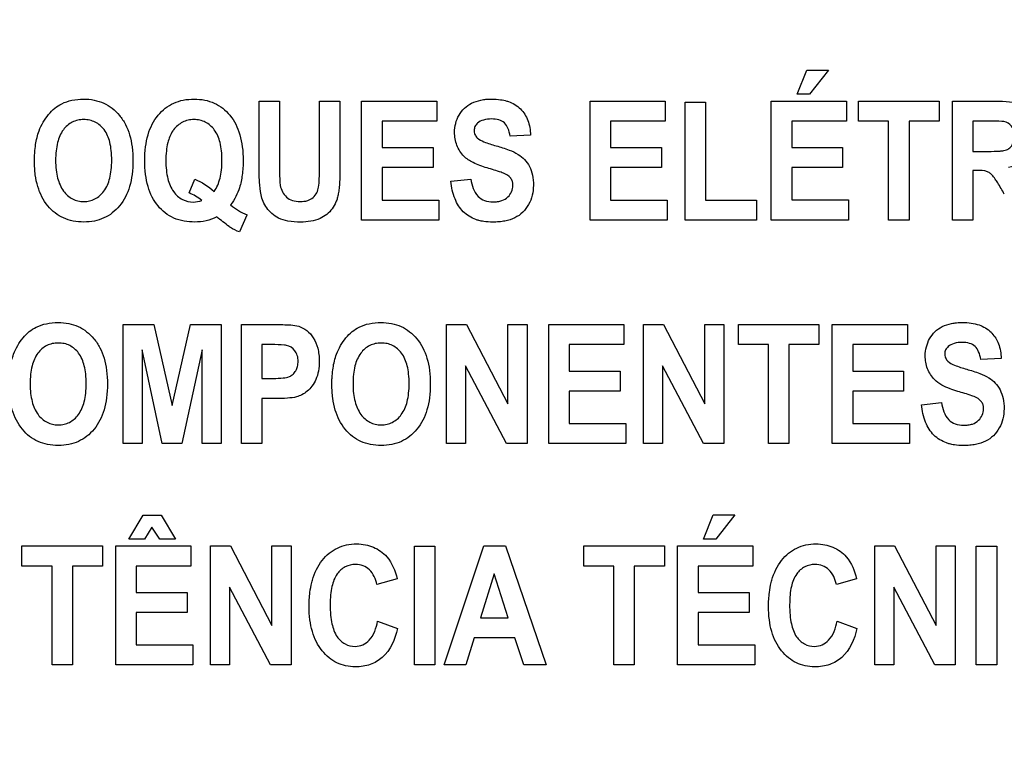
# Model space of a CAD drawing. Units: millimetres. Extents: x 0 to 2700, y 0 to 2000.
# Drawn here: x 1679 to 1698, y 713 to 727 of the extents above; entities that cross this region are included whole.
import ezdxf

# ---------------------------------------------------------------- set-up
doc = ezdxf.new("R2010")
doc.units = ezdxf.units.MM
doc.header["$LTSCALE"] = 148.5
doc.layers.get('0').update_dxf_attribs({"linetype": 'CONTINUOUS'})
doc.layers.add('7_ALL_FEATURES', color=7, linetype='CONTINUOUS')
doc.layers.add('DEF_DRAFT_DIM', color=7, linetype='CONTINUOUS')
doc.styles.get("Standard").update_dxf_attribs({"font": 'txt', "width": 0.8})
doc.dimstyles.new('DIMSTYLE_1', dxfattribs={"dimtxt": 7, "dimasz": 0.1875, "dimexe": 0.125, "dimexo": 0.0625, "dimgap": 3.5, "dimtad": 0, "dimtih": 1, "dimtoh": 1, "dimdsep": 46, "dimtxsty": 'Standard', "dimblk": 'CLOSED', "dimblk1": 'CLOSED', "dimblk2": 'CLOSED', "dimcen": 0.09, "dimadec": 0, "dimazin": 0, "dimtfac": 1, "dimtofl": 0, "dimtmove": 0, "dimatfit": 3, "dimldrblk": 'CLOSED', "dimfxl": 1, "dimtolj": 1, "dimarcsym": 0})

# ---------------------------------------------------------------- blocks, each defined once
blk = doc.blocks.new('_CLOSED')
at = {"color": 0, "linetype": 'ByBlock'}
for p, q in [((0, 0), (-1, 0.17)), ((-1, 0.17), (-1, -0.17)), ((-1, -0.17), (0, 0)), ((-1, 0), (0, 0))]:
    blk.add_line(p, q, dxfattribs=at)
blk = doc.blocks.new('*D23')
at = {"layer": 'DEF_DRAFT_DIM', "color": 2, "linetype": 'Continuous'}
for p, q in [((1560.075, 761.208), (1545.95, 761.208)), ((1546.075, 761.208), (1546.075, 672.058)), ((1961.582, 761.208), (1560.075, 761.208)), ((1546.075, 567.508), (1546.075, 658.058)), ((1560.075, 567.508), (1545.95, 567.508)), ((1665.121, 567.508), (1560.075, 567.508))]:
    blk.add_line(p, q, dxfattribs=at)
at = {"layer": 'DEF_DRAFT_DIM', "color": 2, "linetype": 'Continuous', "xscale": 0.1875, "yscale": 0.1875, "zscale": 0.1875}
for p, rotation in [((1546.075, 761.208), 90), ((1546.075, 567.508), 270)]:
    blk.add_blockref('_CLOSED', p, dxfattribs=dict(at, rotation=rotation))
at = {"layer": 'DEF_DRAFT_DIM', "color": 2, "linetype": 'Continuous', "insert": (1546.075, 668.558), "char_height": 7, "width": 28, "attachment_point": 2, "line_spacing_factor": 0.9}
blk.add_mtext('193.7', dxfattribs=at)

msp = doc.modelspace()

# ---------------------------------------------------------------- linework, layer by layer
at = {"layer": '7_ALL_FEATURES', "color": 40, "linetype": 'Continuous'}
for p, q in [((1694.474, 725.425), (1694.659, 725.894)), ((1694.659, 725.894), (1695.08, 725.894)), ((1695.08, 725.894), (1694.712, 725.425)), ((1684.067, 725.293), (1684.463, 725.293)), ((1684.067, 724.067), (1684.067, 725.293)), ((1684.463, 725.293), (1684.463, 724.047)), ((1685.236, 725.293), (1685.632, 725.293)), ((1685.236, 724.021), (1685.236, 725.293)), ((1685.632, 725.293), (1685.632, 724.086)), ((1686.049, 725.293), (1687.504, 725.293)), ((1686.049, 722.993), (1686.049, 725.293)), ((1687.504, 725.293), (1687.504, 724.904)), ((1690.468, 725.293), (1691.923, 725.293)), ((1690.468, 722.993), (1690.468, 725.293)), ((1691.923, 725.293), (1691.923, 724.904)), ((1692.307, 725.275), (1692.703, 725.275)), ((1692.307, 722.993), (1692.307, 725.275)), ((1692.703, 725.275), (1692.703, 723.38)), ((1693.971, 725.293), (1695.426, 725.293)), ((1693.971, 722.993), (1693.971, 725.293)), ((1694.712, 725.425), (1694.474, 725.425)), ((1695.426, 725.293), (1695.426, 724.904)), ((1695.659, 725.293), (1697.218, 725.293)), ((1695.659, 724.904), (1695.659, 725.293)), ((1697.218, 725.293), (1697.218, 724.904)), ((1697.474, 725.293), (1698.309, 725.293)), ((1697.474, 722.993), (1697.474, 725.293)), ((1687.504, 724.904), (1686.446, 724.904)), ((1686.446, 724.904), (1686.446, 724.395)), ((1691.923, 724.904), (1690.864, 724.904)), ((1690.864, 724.904), (1690.864, 724.395)), ((1695.426, 724.904), (1694.367, 724.904)), ((1694.367, 724.904), (1694.367, 724.394)), ((1696.241, 724.904), (1695.659, 724.904)), ((1696.241, 722.993), (1696.241, 724.904)), ((1697.218, 724.904), (1696.637, 724.904)), ((1696.637, 724.904), (1696.637, 722.993)), ((1698.181, 724.904), (1697.871, 724.904)), ((1697.871, 724.904), (1697.871, 724.321)), ((1689.316, 724.636), (1688.921, 724.615)), ((1686.446, 724.395), (1687.431, 724.395)), ((1687.431, 724.395), (1687.431, 724.006)), ((1690.864, 724.395), (1691.849, 724.395)), ((1691.849, 724.395), (1691.849, 724.006)), ((1694.367, 724.394), (1695.352, 724.394)), ((1695.352, 724.394), (1695.352, 724.007)), ((1697.871, 724.321), (1698.164, 724.321)), ((1687.431, 724.006), (1686.446, 724.006)), ((1686.446, 724.006), (1686.446, 723.38)), ((1691.849, 724.006), (1690.864, 724.006)), ((1690.864, 724.006), (1690.864, 723.38)), ((1695.352, 724.007), (1694.367, 724.007)), ((1694.367, 724.007), (1694.367, 723.381)), ((1697.951, 723.954), (1697.871, 723.954)), ((1697.871, 723.954), (1697.871, 722.993)), ((1682.713, 723.517), (1682.824, 723.782)), ((1687.777, 723.742), (1688.163, 723.785)), ((1686.446, 723.38), (1687.542, 723.38)), ((1687.542, 723.38), (1687.542, 722.993)), ((1690.864, 723.38), (1691.96, 723.38)), ((1691.96, 723.38), (1691.96, 722.993)), ((1692.703, 723.38), (1693.688, 723.38)), ((1693.688, 723.38), (1693.688, 722.993)), ((1694.367, 723.381), (1695.463, 723.381)), ((1695.463, 723.381), (1695.463, 722.993)), ((1683.834, 723.09), (1683.688, 722.763)), ((1687.542, 722.993), (1686.049, 722.993)), ((1691.96, 722.993), (1690.468, 722.993)), ((1693.688, 722.993), (1692.307, 722.993)), ((1695.463, 722.993), (1693.971, 722.993)), ((1696.637, 722.993), (1696.241, 722.993)), ((1697.871, 722.993), (1697.474, 722.993)), ((1681.439, 720.972), (1682.031, 720.972)), ((1681.439, 718.672), (1681.439, 720.972)), ((1682.031, 720.972), (1682.388, 719.403)), ((1682.388, 719.403), (1682.74, 720.972)), ((1682.74, 720.972), (1683.334, 720.972)), ((1683.334, 720.972), (1683.334, 718.672)), ((1683.727, 720.972), (1684.363, 720.972)), ((1683.727, 718.672), (1683.727, 720.972)), ((1687.692, 720.972), (1688.078, 720.972)), ((1687.692, 718.672), (1687.692, 720.972)), ((1688.078, 720.972), (1688.881, 719.436)), ((1688.881, 720.972), (1689.249, 720.972)), ((1688.881, 719.436), (1688.881, 720.972)), ((1689.249, 720.972), (1689.249, 718.672)), ((1689.668, 720.972), (1691.123, 720.972)), ((1689.668, 718.672), (1689.668, 720.972)), ((1691.123, 720.972), (1691.123, 720.583)), ((1691.501, 720.972), (1691.886, 720.972)), ((1691.501, 718.672), (1691.501, 720.972)), ((1691.886, 720.972), (1692.689, 719.436)), ((1692.689, 720.972), (1693.057, 720.972)), ((1692.689, 719.436), (1692.689, 720.972)), ((1693.057, 720.972), (1693.057, 718.672)), ((1693.336, 720.972), (1694.895, 720.972)), ((1693.336, 720.583), (1693.336, 720.972)), ((1694.895, 720.972), (1694.895, 720.583)), ((1695.151, 720.972), (1696.606, 720.972)), ((1695.151, 718.672), (1695.151, 720.972)), ((1696.606, 720.972), (1696.606, 720.583)), ((1682.195, 718.672), (1681.807, 720.483)), ((1681.807, 720.483), (1681.807, 718.672)), ((1682.966, 720.483), (1682.576, 718.672)), ((1682.966, 718.672), (1682.966, 720.483)), ((1684.315, 720.583), (1684.124, 720.583)), ((1684.124, 720.583), (1684.124, 719.93)), ((1691.123, 720.583), (1690.064, 720.583)), ((1690.064, 720.583), (1690.064, 720.073)), ((1693.918, 720.583), (1693.336, 720.583)), ((1693.918, 718.672), (1693.918, 720.583)), ((1694.895, 720.583), (1694.315, 720.583)), ((1694.315, 720.583), (1694.315, 718.672)), ((1696.606, 720.583), (1695.547, 720.583)), ((1695.547, 720.583), (1695.547, 720.073)), ((1698.418, 720.315), (1698.022, 720.294)), ((1688.852, 718.672), (1688.06, 720.172)), ((1688.06, 720.172), (1688.06, 718.672)), ((1692.66, 718.672), (1691.868, 720.172)), ((1691.868, 720.172), (1691.868, 718.672)), ((1684.124, 719.93), (1684.341, 719.93)), ((1690.064, 720.073), (1691.049, 720.073)), ((1691.049, 720.073), (1691.049, 719.685)), ((1695.547, 720.073), (1696.532, 720.073)), ((1696.532, 720.073), (1696.532, 719.685)), ((1684.382, 719.539), (1684.124, 719.539)), ((1684.124, 719.539), (1684.124, 718.672)), ((1691.049, 719.685), (1690.064, 719.685)), ((1690.064, 719.685), (1690.064, 719.059)), ((1696.532, 719.685), (1695.547, 719.685)), ((1695.547, 719.685), (1695.547, 719.059)), ((1696.879, 719.42), (1697.264, 719.464)), ((1690.064, 719.059), (1691.161, 719.059)), ((1691.161, 719.059), (1691.161, 718.672)), ((1695.547, 719.059), (1696.643, 719.059)), ((1696.643, 719.059), (1696.643, 718.672)), ((1681.807, 718.672), (1681.439, 718.672)), ((1682.576, 718.672), (1682.195, 718.672)), ((1683.334, 718.672), (1682.966, 718.672)), ((1684.124, 718.672), (1683.727, 718.672)), ((1688.06, 718.672), (1687.692, 718.672)), ((1689.249, 718.672), (1688.852, 718.672)), ((1691.161, 718.672), (1689.668, 718.672)), ((1691.868, 718.672), (1691.501, 718.672)), ((1693.057, 718.672), (1692.66, 718.672)), ((1694.315, 718.672), (1693.918, 718.672)), ((1696.643, 718.672), (1695.151, 718.672)), ((1681.548, 716.82), (1681.829, 717.284)), ((1681.829, 717.284), (1682.177, 717.284)), ((1682.177, 717.284), (1682.454, 716.82)), ((1692.664, 716.82), (1692.849, 717.29)), ((1692.849, 717.29), (1693.27, 717.29)), ((1693.27, 717.29), (1692.902, 716.82)), ((1681.996, 717.055), (1681.852, 716.82)), ((1682.151, 716.82), (1681.996, 717.055)), ((1679.482, 716.689), (1681.041, 716.689)), ((1679.482, 716.3), (1679.482, 716.689)), ((1681.041, 716.689), (1681.041, 716.3)), ((1681.296, 716.689), (1682.751, 716.689)), ((1681.296, 714.389), (1681.296, 716.689)), ((1681.852, 716.82), (1681.548, 716.82)), ((1682.454, 716.82), (1682.151, 716.82)), ((1682.751, 716.689), (1682.751, 716.3)), ((1683.129, 716.689), (1683.514, 716.689)), ((1683.129, 714.389), (1683.129, 716.689)), ((1683.514, 716.689), (1684.317, 715.153)), ((1684.317, 716.689), (1684.686, 716.689)), ((1684.317, 715.153), (1684.317, 716.689)), ((1684.686, 716.689), (1684.686, 714.389)), ((1687.072, 716.688), (1687.469, 716.688)), ((1687.072, 714.388), (1687.072, 716.688)), ((1687.469, 716.688), (1687.469, 714.388)), ((1687.647, 714.389), (1688.411, 716.689)), ((1688.411, 716.689), (1688.83, 716.689)), ((1688.83, 716.689), (1689.616, 714.389)), ((1690.346, 716.689), (1691.905, 716.689)), ((1690.346, 716.3), (1690.346, 716.689)), ((1691.905, 716.689), (1691.905, 716.3)), ((1692.16, 716.689), (1693.615, 716.689)), ((1692.16, 714.389), (1692.16, 716.689)), ((1692.902, 716.82), (1692.664, 716.82)), ((1693.615, 716.689), (1693.615, 716.3)), ((1695.973, 716.689), (1696.358, 716.689)), ((1695.973, 714.389), (1695.973, 716.689)), ((1696.358, 716.689), (1697.161, 715.153)), ((1697.161, 716.689), (1697.529, 716.689)), ((1697.161, 715.153), (1697.161, 716.689)), ((1697.529, 716.689), (1697.529, 714.389)), ((1697.936, 716.688), (1698.333, 716.688)), ((1697.936, 714.388), (1697.936, 716.688)), ((1698.333, 716.688), (1698.333, 714.388)), ((1680.064, 716.3), (1679.482, 716.3)), ((1680.064, 714.389), (1680.064, 716.3)), ((1681.041, 716.3), (1680.46, 716.3)), ((1680.46, 716.3), (1680.46, 714.389)), ((1682.751, 716.3), (1681.693, 716.3)), ((1681.693, 716.3), (1681.693, 715.79)), ((1690.928, 716.3), (1690.346, 716.3)), ((1690.928, 714.389), (1690.928, 716.3)), ((1691.905, 716.3), (1691.324, 716.3)), ((1691.324, 716.3), (1691.324, 714.389)), ((1693.615, 716.3), (1692.557, 716.3)), ((1692.557, 716.3), (1692.557, 715.79)), ((1688.616, 716.152), (1688.351, 715.299)), ((1688.886, 715.299), (1688.616, 716.152)), ((1686.739, 716.055), (1686.347, 715.945)), ((1695.623, 716.055), (1695.231, 715.945)), ((1681.693, 715.79), (1682.678, 715.79)), ((1682.678, 715.79), (1682.678, 715.403)), ((1684.288, 714.389), (1683.496, 715.889)), ((1683.496, 715.889), (1683.496, 714.389)), ((1692.557, 715.79), (1693.542, 715.79)), ((1693.542, 715.79), (1693.542, 715.403)), ((1697.132, 714.389), (1696.34, 715.889)), ((1696.34, 715.889), (1696.34, 714.389)), ((1682.678, 715.403), (1681.693, 715.403)), ((1681.693, 715.403), (1681.693, 714.777)), ((1693.542, 715.403), (1692.557, 715.403)), ((1692.557, 715.403), (1692.557, 714.777)), ((1686.36, 715.235), (1686.744, 715.092)), ((1688.351, 715.299), (1688.886, 715.299)), ((1695.244, 715.235), (1695.629, 715.092)), ((1681.693, 714.777), (1682.789, 714.777)), ((1682.789, 714.777), (1682.789, 714.389)), ((1688.229, 714.911), (1688.067, 714.389)), ((1689.013, 714.911), (1688.229, 714.911)), ((1689.185, 714.389), (1689.013, 714.911)), ((1692.557, 714.777), (1693.653, 714.777)), ((1693.653, 714.777), (1693.653, 714.389)), ((1680.46, 714.389), (1680.064, 714.389)), ((1682.789, 714.389), (1681.296, 714.389)), ((1683.496, 714.389), (1683.129, 714.389)), ((1684.686, 714.389), (1684.288, 714.389)), ((1687.469, 714.388), (1687.072, 714.388)), ((1688.067, 714.389), (1687.647, 714.389)), ((1689.616, 714.389), (1689.185, 714.389)), ((1691.324, 714.389), (1690.928, 714.389)), ((1693.653, 714.389), (1692.16, 714.389)), ((1696.34, 714.389), (1695.973, 714.389)), ((1697.529, 714.389), (1697.132, 714.389)), ((1698.333, 714.388), (1697.936, 714.388))]:
    msp.add_line(p, q, dxfattribs=at)
msp.add_arc((1684.335, 724.261), 1.273, 230.0332, 246.8256, dxfattribs=at)
for points, knots in [([(1679.724, 724.129), (1679.724, 724.158), (1679.725, 724.214), (1679.731, 724.322), (1679.749, 724.492), (1679.796, 724.694), (1679.888, 724.887), (1679.991, 725.035), (1680.11, 725.158), (1680.263, 725.256), (1680.452, 725.32), (1680.667, 725.339), (1680.876, 725.321), (1681.066, 725.261), (1681.233, 725.16), (1681.375, 725.019), (1681.49, 724.844), (1681.571, 724.635), (1681.619, 724.398), (1681.628, 724.229), (1681.628, 724.14)], [0, 0, 0, 0, 0.02494, 0.048895, 0.09391, 0.173717, 0.227137, 0.279703, 0.329411, 0.375186, 0.435653, 0.501389, 0.561365, 0.617479, 0.672639, 0.729888, 0.789885, 0.853474, 0.922926, 1, 1, 1, 1]), ([(1682.822, 722.954), (1682.685, 722.954), (1682.413, 722.997), (1682.139, 723.211), (1681.993, 723.439), (1681.912, 723.647), (1681.866, 723.885), (1681.852, 724.143), (1681.866, 724.401), (1681.913, 724.639), (1681.993, 724.847), (1682.106, 725.021), (1682.248, 725.161), (1682.415, 725.262), (1682.606, 725.321), (1682.741, 725.332), (1682.811, 725.332)], [0, 0, 0, 0, 0.119179, 0.230749, 0.290304, 0.353765, 0.423401, 0.500939, 0.578172, 0.647665, 0.71111, 0.770743, 0.827594, 0.88272, 0.939228, 1, 1, 1, 1]), ([(1682.811, 725.332), (1682.88, 725.332), (1683.015, 725.321), (1683.204, 725.262), (1683.37, 725.161), (1683.511, 725.021), (1683.624, 724.847), (1683.703, 724.639), (1683.75, 724.401), (1683.764, 724.139), (1683.749, 723.873), (1683.701, 723.638), (1683.622, 723.444), (1683.555, 723.337), (1683.517, 723.285)], [0, 0, 0, 0, 0.079214, 0.152976, 0.22507, 0.299561, 0.377798, 0.461117, 0.552439, 0.65396, 0.761044, 0.85634, 0.926311, 1, 1, 1, 1]), ([(1688.476, 724), (1688.383, 724.027), (1688.223, 724.083), (1688.009, 724.224), (1687.877, 724.435), (1687.838, 724.663), (1687.862, 724.863), (1687.927, 725.023), (1688.031, 725.162), (1688.179, 725.262), (1688.326, 725.31), (1688.458, 725.33), (1688.586, 725.335), (1688.722, 725.326), (1688.819, 725.306), (1688.859, 725.295)], [0, 0, 0, 0, 0.121281, 0.21138, 0.316173, 0.42322, 0.494899, 0.566459, 0.637504, 0.709487, 0.787472, 0.830035, 0.875737, 0.948336, 1, 1, 1, 1]), ([(1688.859, 725.295), (1688.869, 725.292), (1688.965, 725.261), (1689.134, 725.16), (1689.284, 724.919), (1689.314, 724.732), (1689.316, 724.636)], [0, 0, 0, 0, 0.036144, 0.353569, 0.661259, 1, 1, 1, 1]), ([(1698.309, 725.293), (1698.399, 725.293), (1698.553, 725.287), (1698.759, 725.247), (1698.904, 725.149), (1699.004, 725.011), (1699.067, 724.839), (1699.088, 724.634), (1699.062, 724.417), (1698.93, 724.14), (1698.707, 724.033), (1698.562, 724.009)], [0, 0, 0, 0, 0.132281, 0.225148, 0.300507, 0.381804, 0.470081, 0.564516, 0.680303, 0.784752, 1, 1, 1, 1]), ([(1681.218, 724.151), (1681.218, 724.213), (1681.213, 724.329), (1681.18, 724.532), (1681.096, 724.741), (1680.937, 724.878), (1680.793, 724.928), (1680.678, 724.939), (1680.562, 724.928), (1680.417, 724.878), (1680.257, 724.738), (1680.173, 724.528), (1680.138, 724.324), (1680.133, 724.207), (1680.133, 724.145)], [0, 0, 0, 0, 0.086319, 0.161994, 0.287267, 0.392326, 0.44375, 0.498225, 0.552893, 0.604593, 0.710872, 0.837014, 0.91322, 1, 1, 1, 1]), ([(1683.198, 723.547), (1683.253, 723.622), (1683.31, 723.763), (1683.345, 723.967), (1683.353, 724.145), (1683.345, 724.323), (1683.312, 724.528), (1683.226, 724.738), (1683.067, 724.878), (1682.923, 724.928), (1682.809, 724.939), (1682.694, 724.928), (1682.55, 724.877), (1682.454, 724.793), (1682.405, 724.723), (1682.4, 724.716)], [0, 0, 0, 0, 0.127864, 0.202384, 0.285978, 0.371568, 0.446643, 0.571214, 0.675531, 0.726035, 0.779172, 0.832316, 0.882873, 0.987427, 1, 1, 1, 1]), ([(1688.921, 724.615), (1688.913, 724.667), (1688.892, 724.76), (1688.82, 724.878), (1688.7, 724.94), (1688.558, 724.953), (1688.412, 724.938), (1688.299, 724.883), (1688.236, 724.804), (1688.225, 724.74), (1688.227, 724.703), (1688.229, 724.693)], [0, 0, 0, 0, 0.153839, 0.274102, 0.390929, 0.535182, 0.686433, 0.81536, 0.891621, 0.97149, 1, 1, 1, 1]), ([(1698.164, 724.321), (1698.241, 724.321), (1698.344, 724.322), (1698.463, 724.334), (1698.517, 724.346), (1698.554, 724.365), (1698.595, 724.394), (1698.636, 724.446), (1698.667, 724.527), (1698.675, 724.622), (1698.665, 724.72), (1698.613, 724.836), (1698.527, 724.885), (1698.47, 724.896)], [0, 0, 0, 0, 0.218973, 0.290975, 0.338684, 0.373882, 0.408627, 0.480432, 0.559032, 0.649417, 0.749092, 0.835465, 1, 1, 1, 1]), ([(1698.47, 724.896), (1698.458, 724.898), (1698.361, 724.905), (1698.265, 724.904), (1698.181, 724.904)], [0, 0, 0, 0, 0.125628, 1, 1, 1, 1]), ([(1682.4, 724.716), (1682.354, 724.648), (1682.302, 724.518), (1682.27, 724.322), (1682.262, 724.142), (1682.27, 723.962), (1682.304, 723.754), (1682.391, 723.543), (1682.574, 723.374), (1682.779, 723.327), (1682.908, 723.351), (1682.958, 723.373)], [0, 0, 0, 0, 0.133873, 0.223082, 0.324592, 0.427856, 0.518454, 0.668511, 0.792278, 0.910289, 1, 1, 1, 1]), ([(1688.229, 724.693), (1688.231, 724.677), (1688.242, 724.636), (1688.298, 724.56), (1688.445, 724.49), (1688.57, 724.451), (1688.65, 724.429)], [0, 0, 0, 0, 0.092312, 0.240852, 0.525325, 1, 1, 1, 1]), ([(1688.65, 724.429), (1688.735, 724.405), (1688.881, 724.36), (1689.071, 724.276), (1689.207, 724.167), (1689.304, 724.029), (1689.363, 723.857), (1689.379, 723.666), (1689.358, 723.47), (1689.287, 723.29), (1689.174, 723.136), (1689.013, 723.025), (1688.852, 722.975), (1688.707, 722.956), (1688.569, 722.95), (1688.438, 722.958), (1688.349, 722.976), (1688.319, 722.984)], [0, 0, 0, 0, 0.100669, 0.175019, 0.235745, 0.297499, 0.364501, 0.441286, 0.514778, 0.587862, 0.659484, 0.730025, 0.807064, 0.850161, 0.896881, 0.963818, 1, 1, 1, 1]), ([(1681.628, 724.14), (1681.628, 724.052), (1681.619, 723.885), (1681.572, 723.648), (1681.491, 723.441), (1681.377, 723.267), (1681.236, 723.126), (1681.07, 723.025), (1680.881, 722.966), (1680.678, 722.948), (1680.475, 722.966), (1680.284, 723.025), (1680.117, 723.125), (1679.924, 723.315), (1679.794, 723.577), (1679.742, 723.833), (1679.727, 723.998), (1679.724, 724.085), (1679.724, 724.129)], [0, 0, 0, 0, 0.077279, 0.146966, 0.21087, 0.271315, 0.328758, 0.38413, 0.440555, 0.500984, 0.562035, 0.618904, 0.674471, 0.731807, 0.854788, 0.923766, 0.960876, 1, 1, 1, 1]), ([(1680.133, 724.145), (1680.133, 724.084), (1680.138, 723.968), (1680.175, 723.764), (1680.262, 723.554), (1680.421, 723.411), (1680.565, 723.359), (1680.678, 723.347), (1680.79, 723.359), (1680.933, 723.411), (1681.091, 723.553), (1681.179, 723.764), (1681.213, 723.971), (1681.218, 724.089), (1681.218, 724.151)], [0, 0, 0, 0, 0.085306, 0.160875, 0.28779, 0.395059, 0.445977, 0.498942, 0.551715, 0.602366, 0.708682, 0.836197, 0.91282, 1, 1, 1, 1]), ([(1684.873, 722.954), (1684.79, 722.954), (1684.644, 722.961), (1684.452, 723.018), (1684.314, 723.111), (1684.214, 723.223), (1684.143, 723.348), (1684.092, 723.517), (1684.072, 723.759), (1684.067, 723.954), (1684.067, 724.067)], [0, 0, 0, 0, 0.154296, 0.271427, 0.368806, 0.461043, 0.550241, 0.635124, 0.788769, 1, 1, 1, 1]), ([(1684.463, 724.047), (1684.463, 724.002), (1684.465, 723.874), (1684.464, 723.745), (1684.478, 723.663)], [0, 0, 0, 0, 0.351665, 1, 1, 1, 1]), ([(1684.478, 723.663), (1684.493, 723.579), (1684.555, 723.451), (1684.716, 723.361), (1684.86, 723.346), (1685.002, 723.359), (1685.118, 723.423), (1685.19, 723.519), (1685.226, 723.644), (1685.232, 723.813), (1685.236, 723.943), (1685.236, 724.021)], [0, 0, 0, 0, 0.180106, 0.271238, 0.376191, 0.480911, 0.566629, 0.646038, 0.72577, 0.835906, 1, 1, 1, 1]), ([(1685.632, 724.086), (1685.632, 723.968), (1685.63, 723.806), (1685.616, 723.611), (1685.602, 723.506), (1685.582, 723.419), (1685.548, 723.319), (1685.463, 723.164), (1685.235, 722.982), (1685.001, 722.954), (1684.873, 722.954)], [0, 0, 0, 0, 0.223501, 0.306581, 0.370759, 0.424299, 0.474898, 0.569809, 0.757512, 1, 1, 1, 1]), ([(1688.793, 723.9), (1688.778, 723.906), (1688.674, 723.943), (1688.567, 723.974), (1688.476, 724)], [0, 0, 0, 0, 0.147333, 1, 1, 1, 1]), ([(1698.479, 723.494), (1698.437, 723.567), (1698.38, 723.665), (1698.31, 723.777), (1698.274, 723.828), (1698.243, 723.863), (1698.205, 723.898), (1698.114, 723.954), (1698.018, 723.954), (1697.951, 723.954)], [0, 0, 0, 0, 0.336547, 0.450185, 0.527369, 0.584744, 0.637595, 0.732851, 1, 1, 1, 1]), ([(1688.319, 722.984), (1688.298, 722.99), (1688.187, 723.024), (1687.996, 723.14), (1687.832, 723.413), (1687.789, 723.626), (1687.777, 723.742)], [0, 0, 0, 0, 0.063955, 0.351676, 0.648652, 1, 1, 1, 1]), ([(1688.163, 723.785), (1688.181, 723.666), (1688.233, 723.484), (1688.43, 723.358), (1688.567, 723.341), (1688.678, 723.348), (1688.78, 723.37), (1688.918, 723.447), (1688.983, 723.598), (1688.976, 723.696), (1688.972, 723.712)], [0, 0, 0, 0, 0.283435, 0.399607, 0.52825, 0.598559, 0.661055, 0.770724, 0.960075, 1, 1, 1, 1]), ([(1688.972, 723.712), (1688.971, 723.721), (1688.963, 723.752), (1688.924, 723.835), (1688.847, 723.878), (1688.793, 723.9)], [0, 0, 0, 0, 0.094635, 0.355786, 1, 1, 1, 1]), ([(1683.512, 722.849), (1683.504, 722.854), (1683.417, 722.923), (1683.329, 722.99), (1683.249, 723.053)], [0, 0, 0, 0, 0.086578, 1, 1, 1, 1]), ([(1679.231, 719.808), (1679.231, 719.836), (1679.232, 719.893), (1679.237, 720.001), (1679.255, 720.171), (1679.303, 720.372), (1679.395, 720.566), (1679.498, 720.714), (1679.617, 720.837), (1679.77, 720.935), (1679.959, 720.998), (1680.174, 721.018), (1680.383, 721), (1680.573, 720.94), (1680.74, 720.838), (1680.882, 720.698), (1680.997, 720.523), (1681.078, 720.314), (1681.126, 720.077), (1681.135, 719.908), (1681.135, 719.819)], [0, 0, 0, 0, 0.024986, 0.048927, 0.093885, 0.173801, 0.227273, 0.279793, 0.329569, 0.375335, 0.435743, 0.501504, 0.561479, 0.617576, 0.672698, 0.729901, 0.789918, 0.853523, 0.922966, 1, 1, 1, 1]), ([(1684.363, 720.972), (1684.418, 720.972), (1684.575, 720.968), (1684.737, 720.968), (1684.835, 720.938)], [0, 0, 0, 0, 0.34887, 1, 1, 1, 1]), ([(1684.835, 720.938), (1684.89, 720.921), (1685.001, 720.861), (1685.13, 720.711), (1685.2, 720.546), (1685.226, 720.392), (1685.234, 720.243), (1685.222, 720.078), (1685.174, 719.912), (1685.098, 719.78), (1685.005, 719.68), (1684.902, 719.612), (1684.774, 719.561), (1684.598, 719.545), (1684.461, 719.539), (1684.382, 719.539)], [0, 0, 0, 0, 0.082334, 0.172182, 0.27383, 0.330253, 0.391755, 0.483705, 0.562918, 0.632902, 0.696307, 0.75378, 0.806032, 0.888413, 1, 1, 1, 1]), ([(1685.475, 719.808), (1685.475, 719.836), (1685.476, 719.893), (1685.482, 720.001), (1685.5, 720.171), (1685.547, 720.372), (1685.64, 720.566), (1685.742, 720.714), (1685.862, 720.837), (1686.014, 720.935), (1686.203, 720.998), (1686.418, 721.018), (1686.628, 721), (1686.817, 720.94), (1686.984, 720.838), (1687.127, 720.698), (1687.241, 720.523), (1687.322, 720.314), (1687.37, 720.077), (1687.379, 719.908), (1687.379, 719.819)], [0, 0, 0, 0, 0.024986, 0.048927, 0.093885, 0.173801, 0.227273, 0.279793, 0.329569, 0.375335, 0.435743, 0.501504, 0.561479, 0.617576, 0.672698, 0.729901, 0.789918, 0.853523, 0.922966, 1, 1, 1, 1]), ([(1697.131, 719.907), (1697.073, 719.967), (1696.977, 720.113), (1696.929, 720.397), (1696.994, 720.656), (1697.132, 720.84), (1697.28, 720.941), (1697.428, 720.989), (1697.559, 721.008), (1697.688, 721.014), (1697.834, 721.004), (1698.03, 720.961), (1698.165, 720.88), (1698.234, 720.809), (1698.24, 720.802)], [0, 0, 0, 0, 0.113161, 0.229117, 0.382395, 0.459215, 0.537034, 0.621287, 0.667275, 0.716661, 0.795113, 0.86489, 0.988035, 1, 1, 1, 1]), ([(1698.24, 720.802), (1698.294, 720.744), (1698.387, 720.589), (1698.415, 720.412), (1698.418, 720.315)], [0, 0, 0, 0, 0.450299, 1, 1, 1, 1]), ([(1680.725, 719.83), (1680.725, 719.891), (1680.72, 720.008), (1680.687, 720.211), (1680.602, 720.419), (1680.444, 720.557), (1680.3, 720.607), (1680.184, 720.618), (1680.069, 720.607), (1679.924, 720.556), (1679.764, 720.417), (1679.68, 720.206), (1679.645, 720.002), (1679.639, 719.886), (1679.64, 719.823)], [0, 0, 0, 0, 0.086459, 0.16213, 0.287288, 0.392435, 0.443825, 0.498276, 0.552941, 0.604649, 0.710853, 0.836941, 0.913137, 1, 1, 1, 1]), ([(1684.601, 720.568), (1684.586, 720.571), (1684.491, 720.583), (1684.395, 720.583), (1684.315, 720.583)], [0, 0, 0, 0, 0.157958, 1, 1, 1, 1]), ([(1684.341, 719.93), (1684.406, 719.93), (1684.511, 719.933), (1684.645, 719.955), (1684.727, 720.01), (1684.783, 720.078), (1684.816, 720.164), (1684.827, 720.265), (1684.814, 720.371), (1684.752, 720.495), (1684.662, 720.555), (1684.601, 720.568)], [0, 0, 0, 0, 0.180907, 0.292931, 0.370587, 0.449776, 0.532974, 0.62244, 0.729201, 0.82537, 1, 1, 1, 1]), ([(1686.969, 719.83), (1686.969, 719.891), (1686.964, 720.008), (1686.931, 720.211), (1686.847, 720.419), (1686.688, 720.557), (1686.544, 720.607), (1686.429, 720.618), (1686.313, 720.607), (1686.168, 720.556), (1686.009, 720.417), (1685.924, 720.206), (1685.889, 720.002), (1685.884, 719.886), (1685.884, 719.823)], [0, 0, 0, 0, 0.086459, 0.16213, 0.287288, 0.392435, 0.443825, 0.498276, 0.552941, 0.604649, 0.710853, 0.836941, 0.913137, 1, 1, 1, 1]), ([(1698.022, 720.294), (1698.014, 720.346), (1697.994, 720.438), (1697.922, 720.557), (1697.801, 720.619), (1697.659, 720.632), (1697.514, 720.616), (1697.4, 720.562), (1697.337, 720.483), (1697.326, 720.418), (1697.329, 720.382), (1697.33, 720.372)], [0, 0, 0, 0, 0.15387, 0.274318, 0.391036, 0.535285, 0.686566, 0.815507, 0.891668, 0.971412, 1, 1, 1, 1]), ([(1697.33, 720.372), (1697.333, 720.356), (1697.343, 720.315), (1697.399, 720.239), (1697.546, 720.169), (1697.672, 720.13), (1697.751, 720.107)], [0, 0, 0, 0, 0.092509, 0.240705, 0.525169, 1, 1, 1, 1]), ([(1697.751, 720.107), (1697.836, 720.084), (1697.982, 720.038), (1698.173, 719.956), (1698.309, 719.845), (1698.405, 719.708), (1698.464, 719.536), (1698.48, 719.345), (1698.459, 719.149), (1698.389, 718.969), (1698.275, 718.815), (1698.115, 718.703), (1697.953, 718.654), (1697.808, 718.634), (1697.671, 718.628), (1697.539, 718.637), (1697.451, 718.654), (1697.42, 718.662)], [0, 0, 0, 0, 0.100621, 0.174906, 0.235757, 0.297429, 0.364453, 0.441113, 0.514654, 0.587782, 0.659423, 0.730063, 0.807053, 0.850163, 0.896885, 0.963818, 1, 1, 1, 1]), ([(1681.135, 719.819), (1681.135, 719.731), (1681.126, 719.564), (1681.078, 719.327), (1680.998, 719.12), (1680.884, 718.946), (1680.743, 718.805), (1680.577, 718.704), (1680.388, 718.644), (1680.185, 718.626), (1679.981, 718.644), (1679.791, 718.703), (1679.624, 718.804), (1679.431, 718.994), (1679.301, 719.256), (1679.249, 719.512), (1679.234, 719.676), (1679.231, 719.763), (1679.231, 719.808)], [0, 0, 0, 0, 0.077279, 0.146961, 0.210845, 0.271254, 0.328732, 0.38416, 0.440618, 0.501053, 0.562108, 0.618994, 0.67459, 0.731944, 0.85486, 0.923807, 0.960899, 1, 1, 1, 1]), ([(1679.64, 719.823), (1679.64, 719.762), (1679.645, 719.646), (1679.682, 719.443), (1679.769, 719.232), (1679.928, 719.09), (1680.072, 719.038), (1680.184, 719.026), (1680.297, 719.038), (1680.44, 719.089), (1680.598, 719.231), (1680.686, 719.443), (1680.72, 719.649), (1680.725, 719.767), (1680.725, 719.83)], [0, 0, 0, 0, 0.085261, 0.160815, 0.287753, 0.395051, 0.445984, 0.498964, 0.551751, 0.602408, 0.708615, 0.836331, 0.912932, 1, 1, 1, 1]), ([(1687.379, 719.819), (1687.379, 719.731), (1687.37, 719.564), (1687.323, 719.327), (1687.242, 719.12), (1687.128, 718.946), (1686.987, 718.805), (1686.821, 718.704), (1686.632, 718.644), (1686.429, 718.626), (1686.226, 718.644), (1686.035, 718.703), (1685.868, 718.804), (1685.675, 718.994), (1685.545, 719.256), (1685.493, 719.512), (1685.478, 719.676), (1685.476, 719.763), (1685.475, 719.808)], [0, 0, 0, 0, 0.077279, 0.146961, 0.210845, 0.271254, 0.328732, 0.38416, 0.440618, 0.501053, 0.562108, 0.618994, 0.67459, 0.731944, 0.85486, 0.923807, 0.960899, 1, 1, 1, 1]), ([(1685.884, 719.823), (1685.884, 719.762), (1685.89, 719.646), (1685.926, 719.443), (1686.013, 719.232), (1686.172, 719.09), (1686.316, 719.038), (1686.429, 719.026), (1686.541, 719.038), (1686.684, 719.089), (1686.843, 719.231), (1686.93, 719.443), (1686.964, 719.649), (1686.969, 719.767), (1686.969, 719.83)], [0, 0, 0, 0, 0.085261, 0.160815, 0.287753, 0.395051, 0.445984, 0.498964, 0.551751, 0.602408, 0.708615, 0.836331, 0.912932, 1, 1, 1, 1]), ([(1697.577, 719.679), (1697.528, 719.694), (1697.369, 719.746), (1697.211, 719.823), (1697.131, 719.907)], [0, 0, 0, 0, 0.308032, 1, 1, 1, 1]), ([(1697.895, 719.579), (1697.88, 719.585), (1697.775, 719.622), (1697.668, 719.653), (1697.577, 719.679)], [0, 0, 0, 0, 0.147027, 1, 1, 1, 1]), ([(1698.074, 719.391), (1698.072, 719.4), (1698.065, 719.431), (1698.025, 719.513), (1697.948, 719.557), (1697.895, 719.579)], [0, 0, 0, 0, 0.094709, 0.355009, 1, 1, 1, 1]), ([(1697.42, 718.662), (1697.4, 718.668), (1697.288, 718.702), (1697.098, 718.819), (1696.933, 719.091), (1696.89, 719.305), (1696.879, 719.42)], [0, 0, 0, 0, 0.06392, 0.351888, 0.648678, 1, 1, 1, 1]), ([(1697.264, 719.464), (1697.283, 719.345), (1697.334, 719.163), (1697.532, 719.037), (1697.668, 719.02), (1697.779, 719.027), (1697.881, 719.049), (1698.019, 719.127), (1698.085, 719.277), (1698.077, 719.374), (1698.074, 719.391)], [0, 0, 0, 0, 0.283531, 0.399664, 0.528354, 0.598788, 0.661291, 0.77104, 0.959946, 1, 1, 1, 1]), ([(1685.086, 715.981), (1685.09, 715.997), (1685.113, 716.084), (1685.168, 716.234), (1685.28, 716.411), (1685.417, 716.553), (1685.578, 716.656), (1685.759, 716.717), (1685.945, 716.734), (1686.122, 716.719), (1686.281, 716.672), (1686.422, 716.592), (1686.62, 716.415), (1686.702, 716.207), (1686.739, 716.055)], [0, 0, 0, 0, 0.020615, 0.114247, 0.201809, 0.284168, 0.362525, 0.441256, 0.524698, 0.597566, 0.66591, 0.732845, 0.801655, 1, 1, 1, 1]), ([(1693.97, 715.981), (1693.974, 715.997), (1693.997, 716.084), (1694.053, 716.234), (1694.164, 716.411), (1694.301, 716.553), (1694.462, 716.656), (1694.643, 716.717), (1694.829, 716.734), (1695.007, 716.719), (1695.217, 716.657), (1695.484, 716.465), (1695.586, 716.207), (1695.623, 716.055)], [0, 0, 0, 0, 0.020633, 0.114344, 0.201954, 0.284381, 0.362803, 0.441599, 0.525111, 0.598055, 0.666479, 0.80149, 1, 1, 1, 1]), ([(1686.347, 715.945), (1686.327, 716.049), (1686.257, 716.202), (1686.081, 716.315), (1685.915, 716.342), (1685.725, 716.301), (1685.553, 716.143), (1685.477, 715.94), (1685.448, 715.736), (1685.441, 715.549), (1685.448, 715.36), (1685.464, 715.236), (1685.477, 715.18)], [0, 0, 0, 0, 0.157625, 0.229528, 0.303059, 0.403682, 0.507094, 0.636865, 0.718649, 0.813551, 0.914193, 1, 1, 1, 1]), ([(1695.231, 715.945), (1695.211, 716.049), (1695.142, 716.202), (1694.966, 716.315), (1694.799, 716.342), (1694.61, 716.301), (1694.437, 716.143), (1694.361, 715.94), (1694.332, 715.736), (1694.325, 715.549), (1694.332, 715.36), (1694.349, 715.236), (1694.361, 715.18)], [0, 0, 0, 0, 0.157625, 0.229528, 0.303059, 0.403682, 0.507094, 0.636865, 0.718649, 0.813551, 0.914193, 1, 1, 1, 1]), ([(1686.744, 715.092), (1686.696, 714.887), (1686.57, 714.582), (1686.261, 714.401), (1686.077, 714.357), (1685.917, 714.345), (1685.743, 714.362), (1685.569, 714.422), (1685.414, 714.523), (1685.279, 714.662), (1685.168, 714.834), (1685.09, 715.038), (1685.044, 715.269), (1685.031, 715.523), (1685.043, 715.765), (1685.07, 715.918), (1685.086, 715.981)], [0, 0, 0, 0, 0.190943, 0.272666, 0.315444, 0.361234, 0.417897, 0.472022, 0.526622, 0.584641, 0.64607, 0.710862, 0.781294, 0.859146, 0.941129, 1, 1, 1, 1]), ([(1695.629, 715.092), (1695.581, 714.887), (1695.455, 714.582), (1695.145, 714.401), (1694.961, 714.357), (1694.801, 714.345), (1694.628, 714.362), (1694.454, 714.422), (1694.298, 714.523), (1694.163, 714.662), (1694.053, 714.834), (1693.974, 715.038), (1693.928, 715.269), (1693.915, 715.523), (1693.928, 715.765), (1693.955, 715.918), (1693.97, 715.981)], [0, 0, 0, 0, 0.190972, 0.272691, 0.315468, 0.361256, 0.417917, 0.472039, 0.526637, 0.584654, 0.646081, 0.71087, 0.781299, 0.859148, 0.941129, 1, 1, 1, 1]), ([(1685.477, 715.18), (1685.496, 715.093), (1685.549, 714.938), (1685.72, 714.778), (1685.909, 714.734), (1686.077, 714.766), (1686.274, 714.91), (1686.334, 715.102), (1686.36, 715.235)], [0, 0, 0, 0, 0.193624, 0.343681, 0.48799, 0.596395, 0.706882, 1, 1, 1, 1]), ([(1694.361, 715.18), (1694.38, 715.093), (1694.434, 714.938), (1694.604, 714.778), (1694.793, 714.734), (1694.962, 714.766), (1695.158, 714.91), (1695.218, 715.102), (1695.244, 715.235)], [0, 0, 0, 0, 0.193622, 0.343677, 0.487984, 0.596457, 0.706885, 1, 1, 1, 1])]:
    msp.add_open_spline(points, degree=3, knots=knots, dxfattribs=at)
for points in [[(1682.824, 723.782), (1682.961, 723.728), (1683.088, 723.644), (1683.198, 723.547)], [(1682.958, 723.373), (1682.883, 723.431), (1682.801, 723.481), (1682.713, 723.517)], [(1683.249, 723.053), (1683.119, 722.986), (1682.968, 722.954), (1682.822, 722.954)], [(1683.688, 722.763), (1683.627, 722.784), (1683.567, 722.814), (1683.512, 722.849)]]:
    msp.add_open_spline(points, degree=3, dxfattribs=at)

# ---------------------------------------------------------------- dimensions: what is measured, and where the dimension line sits
at = {"layer": 'DEF_DRAFT_DIM', "color": 2, "linetype": 'Continuous'}
dim = msp.add_linear_dim(base=(1546.075, 567.508), p1=(1961.644, 761.208), p2=(1665.184, 567.508), angle=270, text='193.7', dimstyle='DIMSTYLE_1', dxfattribs=at)
dim.commit()
dim.dimension.update_dxf_attribs({"geometry": '*D23', "text_midpoint": (1546.775, 665.058), "dimtype": 160})

doc.saveas('drawing.dxf')
